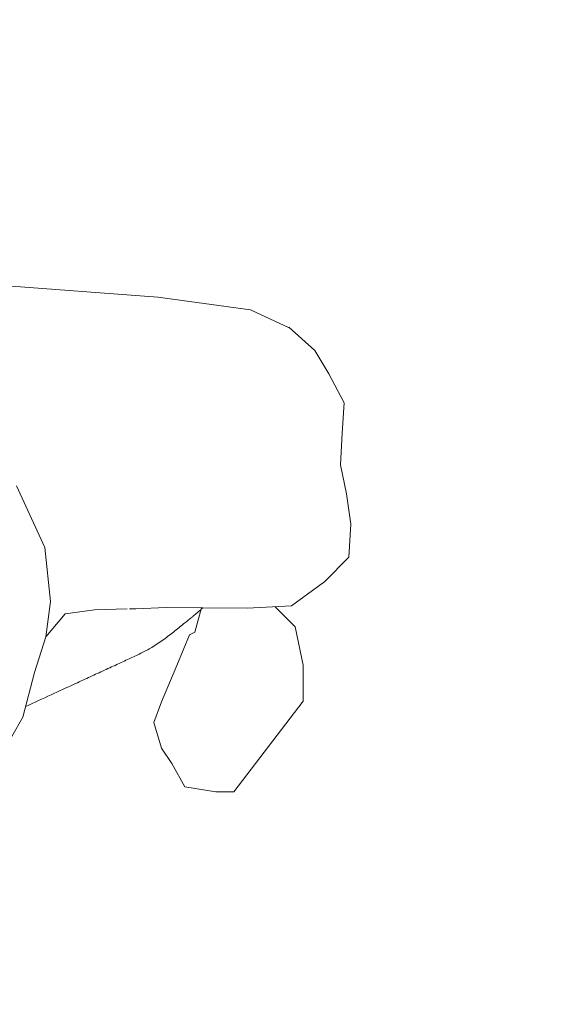
# Model space of a CAD drawing. Units: inches. Extents: x 0 to 11067, y 0 to 7826.
# Drawn here: x 1892 to 2200, y 1403 to 1985 of the extents above; entities that cross this region are included whole.
import ezdxf

# ---------------------------------------------------------------- set-up
doc = ezdxf.new("R2010")
doc.units = ezdxf.units.IN
doc.header["$MEASUREMENT"] = 0
doc.linetypes.add('HIDDEN', pattern=[9.524999999999999, 6.35, -3.175])
doc.linetypes.add('VERDECKT', pattern=[0.375, 0.25, -0.125])
doc.layers.add('-PROFILSCHNITT', color=9, linetype='VERDECKT')
for name, color, linetype, lineweight in [('GEZE ALU 18', 1, 'Continuous', 18), ('GEZE ALU 25', 7, 'Continuous', 25), ('GEZE darkgray', 8, 'Continuous', 9), ('GEZE light gray', 9, 'Continuous', 9)]:
    doc.layers.add(name, color=color, linetype=linetype, lineweight=lineweight)
doc.styles.get("Standard").update_dxf_attribs({"font": 'arial.ttf'})
doc.dimstyles.new('GEZE 25', dxfattribs={"dimtxt": 5, "dimasz": 5, "dimexe": 2, "dimexo": 3, "dimgap": 2, "dimtad": 1, "dimdec": 1, "dimdsep": 46, "dimtxsty": 'Standard', "dimcen": -0.1, "dimclrd": 6, "dimclre": 8, "dimclrt": 7, "dimadec": 0, "dimazin": 0, "dimtfac": 0.03, "dimtdec": 1, "dimtix": 1, "dimtmove": 0, "dimatfit": 0, "dimfxl": 2, "dimtolj": 1, "dimlwd": -1, "dimlwe": 5, "dimarcsym": 0})

# ---------------------------------------------------------------- blocks, each defined once
blk = doc.blocks.new('BTS-Pers.2')
at = {"layer": 'GEZE light gray'}
for p, q in [((-82.767674654654, 169.1212580396891), (-222.0983813868252, 99.72912115437748)), ((-222.0983813868252, 99.72912115437748), (-269.9712849459838, 72.14742242466991)), ((-269.9712849459838, 72.14742242466991), (-287.1401766690697, 53.72481519886014)), ((-286.9890293019644, 54.04302027966287), (-296.0936854850597, 35.47274737396174)), ((-296.0936854850597, 35.47274737396174), (-298.5325997769587, 19.67707084284438)), ((-102.9019294261316, 28.0548102754542), (-104.7377191641344, -12.04550862655788)), ((-298.5325997769587, 19.67707084284438), (-300.3780650615545, 0.4135104791416749)), ((-300.3780650615545, 0.4135104791416749), (-292.670500626863, -15.73638272435392)), ((-292.670500626863, -15.73638272435392), (-284.6058784785737, -32.68471802915201)), ((-104.7377191641344, -12.04550862655788), (-95.61924943864051, -42.81916147867059)), ((-284.6058784785737, -32.68471802915201), (-281.4521270907708, -49.84717566736117)), ((-95.61924943864051, -42.81916147867059), (-85.28683274115156, -60.97543216375971)), ((-281.4521270907708, -49.84717566736117), (-277.1505553799734, -67.39771642306778)), ((-136.0034053107001, -63.87175168706062), (-117.9269611147201, -57.06107145496253)), ((-117.9269611147201, -57.06107145496253), (-101.0733561094339, -52.7923716149603)), ((-101.0733561094339, -52.7923716149603), (-85.28683274115156, -60.97543216375971)), ((-85.28683274115156, -60.97543216375971), (-71.19548103366924, -78.1623692687649)), ((-277.1505553799734, -67.39771642306778), (-268.6805742477854, -85.12815408327197)), ((-157.6604832469848, -71.86059235827315), (-140.7048720756966, -65.70857238025974)), ((-140.7048720756966, -65.70857238025974), (-137.2785203681042, -64.42318762246623)), ((-177.5697866363689, -80.23726140986446), (-157.6604832469848, -71.86059235827315)), ((-201.6421450999469, -90.30211942727374), (-177.5697866363689, -80.23726140986446)), ((-176.9058693593679, -79.94660580027312), (-167.7295365194796, -91.68048050606785)), ((-71.19548103366924, -78.1623692687649), (-54.87955872548173, -99.94237567917344)), ((-268.6805742477854, -85.12815408327197), (-250.0487245757022, -93.0194643544678)), ((-226.4376582312225, -98.77503088398271), (-201.6421450999469, -90.30211942727374)), ((-167.7295365194796, -91.68048050606785), (-164.3360051348818, -91.93824928136792)), ((-164.3360051348818, -91.93824928136792), (-150.4408781159973, -106.0053152557743)), ((-250.0487245757022, -93.0194643544678), (-226.4376582312225, -98.77503088398271)), ((-223.8524778141209, -111.0926947132762), (-217.3693399438262, -95.72181889727699)), ((-54.87955872548173, -99.94237567917344), (-34.20349053049449, -116.2143762936689)), ((-150.4408781159973, -106.0053152557743), (-133.9904436611059, -122.3383035385709)), ((-219.5298926613277, -133.9196318183826), (-223.8524778141209, -111.0926947132762)), ((-133.9904436611059, -122.3383035385709), (-125.1932520224173, -131.9354864206839)), ((-125.1932520224173, -131.9354864206839), (-123.7683017197169, -147.7635727432867)), ((-211.5756483646373, -153.656787076085), (-219.5298926613277, -133.9196318183826)), ((-123.7683017197169, -147.7635727432867), (-125.9819858972123, -158.429359276081)), ((-153.5106626727857, -187.6482924355882), (-211.5756483646373, -153.656787076085)), ((-125.9819858972123, -158.429359276081), (-127.8859259630126, -174.0316383475952)), ((-127.8859259630126, -174.0316383475952), (-143.6923959329933, -183.6540292710856)), ((-143.6923959329933, -183.6540292710856), (-153.5106626727857, -187.6482924355882))]:
    blk.add_line(p, q, dxfattribs=at)
blk.add_open_spline([(-58.80177727256978, -94.68948794227663), (-64.27378211520318, -94.44340100700401), (-74.63299237562478, -93.97752672909746), (-88.2256342541632, -93.36465446594275), (-99.37852009910694, -92.86003540016145), (-107.1812428503463, -92.5059305988184), (-113.2902856681785, -92.22776995982758), (-117.6606944166715, -92.028612272989), (-121.8408719685513, -91.83824104243877), (-125.7619539945563, -91.65915111197728), (-129.6732376064547, -91.47908053869514), (-133.4555682811251, -91.25255665685154), (-137.1853926478498, -90.92499361859564), (-141.0154376724486, -90.43167745635628), (-145.0172292325651, -89.708720158706), (-149.1197579873415, -88.79523669106902), (-153.1669693378744, -87.7527344806881), (-157.0298446508941, -86.66118575988412), (-160.7676350956381, -85.55563372925144), (-164.0580986099385, -84.55230786268703), (-167.0000553091968, -83.6392107496581), (-169.2463158564142, -82.93201979542255), (-171.0663425718949, -82.35274782926035), (-172.2028866380942, -81.98901382562372), (-173.0048382700616, -81.73154043358272), (-173.5447258961349, -81.5577634638762), (-174.1147573536609, -81.37381395008606), (-174.9290239065749, -81.1096452626739), (-176.0862457485482, -80.73032025998737), (-177.035973732297, -80.41467558079648), (-177.5697866363671, -80.23726140986446)], degree=3, knots=[0, 0, 0, 0, 16.43260666563999, 31.10904183598348, 40.81935468862739, 49.9254942557925, 54.54130277315821, 59.16547111090487, 63.05032745171409, 67.09483106189896, 70.9409886671973, 74.79657622599015, 78.46135326472118, 82.17144339437867, 86.3774459095267, 90.65624120091138, 94.77778618983038, 98.91371540616697, 102.6980650283166, 106.4712251587727, 109.2337164845449, 111.9392426641514, 113.5360633024199, 114.9636766659209, 115.5192293806117, 116.0628735360881, 116.665174061613, 117.3161595632169, 118.6310110130222, 120.3185782716718, 120.3185782716718, 120.3185782716718, 120.3185782716718], dxfattribs=at)
blk = doc.blocks.new('*D363')
at = {"layer": 'Defpoints', "color": 0, "transparency": 16777216}
for p in [(635.9042136037242, 2533.933795577745), (3135.904213603724, 2533.93379557642), (3135.904213603724, 883.4833098036106)]:
    blk.add_point(p, dxfattribs=at)
at = {"layer": 'GEZE ALU 25', "color": 8, "linetype": 'HIDDEN', "lineweight": 5, "transparency": 16777216}
for p, q in [((635.9042136037242, 2530.933795577745), (635.9042136037241, 881.4833098036106)), ((3135.904213603724, 2530.93379557642), (3135.904213603724, 881.4833098036106))]:
    blk.add_line(p, q, dxfattribs=at)
at = {"layer": 'GEZE ALU 25', "color": 6, "transparency": 16777216}
blk.add_line((685.9042136037241, 883.4833098036106), (3085.904213603724, 883.4833098036106), dxfattribs=at)
for points in [[(685.9042136037241, 891.816643136944), (685.9042136037241, 875.1499764702772), (635.9042136037241, 883.4833098036106)], [(3085.904213603724, 891.816643136944), (3085.904213603724, 875.1499764702772), (3135.904213603724, 883.4833098036106)]]:
    blk.add_solid(points, dxfattribs=at)
at = {"layer": 'GEZE ALU 25', "color": 7, "transparency": 16777216, "insert": (1885.904213603724, 918.2595717408548), "char_height": 50, "attachment_point": 5}
blk.add_mtext('\\A1;Buiten diameter (AD) = LBB-80', dxfattribs=at)
blk = doc.blocks.new('*D365')
at = {"layer": 'Defpoints', "color": 0, "transparency": 16777216}
for p in [(678.9042136037242, 2533.93379557642), (3092.904213603724, 2533.93379557642), (3092.904213603724, 1019.492423227748)]:
    blk.add_point(p, dxfattribs=at)
at = {"layer": 'GEZE ALU 25', "color": 8, "linetype": 'HIDDEN', "lineweight": 5, "transparency": 16777216}
for p, q in [((678.9042136037242, 2530.93379557642), (678.9042136037241, 1017.492423227748)), ((3092.904213603724, 2530.93379557642), (3092.904213603724, 1017.492423227748))]:
    blk.add_line(p, q, dxfattribs=at)
at = {"layer": 'GEZE ALU 25', "color": 6, "transparency": 16777216}
blk.add_line((728.9042136037241, 1019.492423227748), (3042.904213603724, 1019.492423227748), dxfattribs=at)
for points in [[(728.9042136037241, 1027.825756561081), (728.9042136037241, 1011.159089894415), (678.9042136037241, 1019.492423227748)], [(3042.904213603724, 1027.825756561081), (3042.904213603724, 1011.159089894415), (3092.904213603724, 1019.492423227748)]]:
    blk.add_solid(points, dxfattribs=at)
at = {"layer": 'GEZE ALU 25', "color": 7, "transparency": 16777216, "insert": (1885.904213603724, 1054.268685164992), "char_height": 50, "attachment_point": 5}
blk.add_mtext('\\A1;Binnen diameter (ID) = AD-80', dxfattribs=at)
blk = doc.blocks.new('*D366')
at = {"layer": 'Defpoints', "color": 0, "transparency": 16777216}
for p in [(1308.321789120251, 1462.79249600289), (2413.698253729242, 1440.170987087491), (2413.698253729242, 1127.487801098272)]:
    blk.add_point(p, dxfattribs=at)
at = {"layer": 'GEZE ALU 25', "color": 8, "linetype": 'HIDDEN', "lineweight": 5, "transparency": 16777216}
for p, q in [((1308.321789120251, 1459.79249600289), (1308.321789120251, 1125.487801098272)), ((2413.698253729242, 1437.170987087491), (2413.698253729242, 1125.487801098272))]:
    blk.add_line(p, q, dxfattribs=at)
at = {"layer": 'GEZE ALU 25', "color": 6, "transparency": 16777216}
blk.add_line((1358.321789120251, 1127.487801098272), (2363.698253729242, 1127.487801098272), dxfattribs=at)
for points in [[(1358.321789120251, 1135.821134431605), (1358.321789120251, 1119.154467764939), (1308.321789120251, 1127.487801098272)], [(2363.698253729242, 1135.821134431605), (2363.698253729242, 1119.154467764939), (2413.698253729242, 1127.487801098272)]]:
    blk.add_solid(points, dxfattribs=at)
at = {"layer": 'GEZE ALU 25', "color": 7, "transparency": 16777216, "insert": (1861.010021424747, 1162.264063035516), "char_height": 50, "attachment_point": 5}
blk.add_mtext('\\A1;Doorgangsbreedte buiten (LB)', dxfattribs=at)

msp = doc.modelspace()

# ---------------------------------------------------------------- linework, layer by layer
at = {"layer": 'GEZE ALU 18'}
for radius in [1250, 1248]:
    msp.add_circle((1885.904213616581, 2533.933795577759), radius, dxfattribs=at)
at = {"layer": 'GEZE darkgray'}
for radius in [1209, 1207, 1189]:
    msp.add_circle((1885.904213616581, 2533.933795579083), radius, dxfattribs=at)

# ---------------------------------------------------------------- block references
at = {"layer": '-PROFILSCHNITT', "linetype": 'ByBlock', "xscale": -1, "rotation": 22.17252864381529}
msp.add_blockref('BTS-Pers.2', (1805.266939881265, 1644.796072417383), dxfattribs=at)

# ---------------------------------------------------------------- dimensions: what is measured, and where the dimension line sits
at = {"layer": 'GEZE ALU 25'}
for base, p1, p2, text, picture, middle in [((3135.904213603724, 883.4833098036106), (635.9042136037242, 2533.933795577745), (3135.904213603724, 2533.93379557642), 'Buiten diameter (AD) = LBB-80', '*D363', (1885.904213603724, 918.2595717408548)), ((3092.904213603724, 1019.492423227748), (678.9042136037242, 2533.93379557642), (3092.904213603724, 2533.93379557642), 'Binnen diameter (ID) = AD-80', '*D365', (1885.904213603724, 1054.268685164992)), ((2413.698253729242, 1127.487801098272), (1308.321789120251, 1462.79249600289), (2413.698253729242, 1440.170987087491), 'Doorgangsbreedte buiten (LB)', '*D366', (1861.010021424747, 1162.264063035516))]:
    dim = msp.add_linear_dim(base=base, p1=p1, p2=p2, text=text, dimstyle='GEZE 25', override={"dimtxt": 50, "dimasz": 50}, dxfattribs=at)
    dim.commit()
    dim.dimension.update_dxf_attribs({"geometry": picture, "text_midpoint": middle})

doc.saveas('drawing.dxf')
